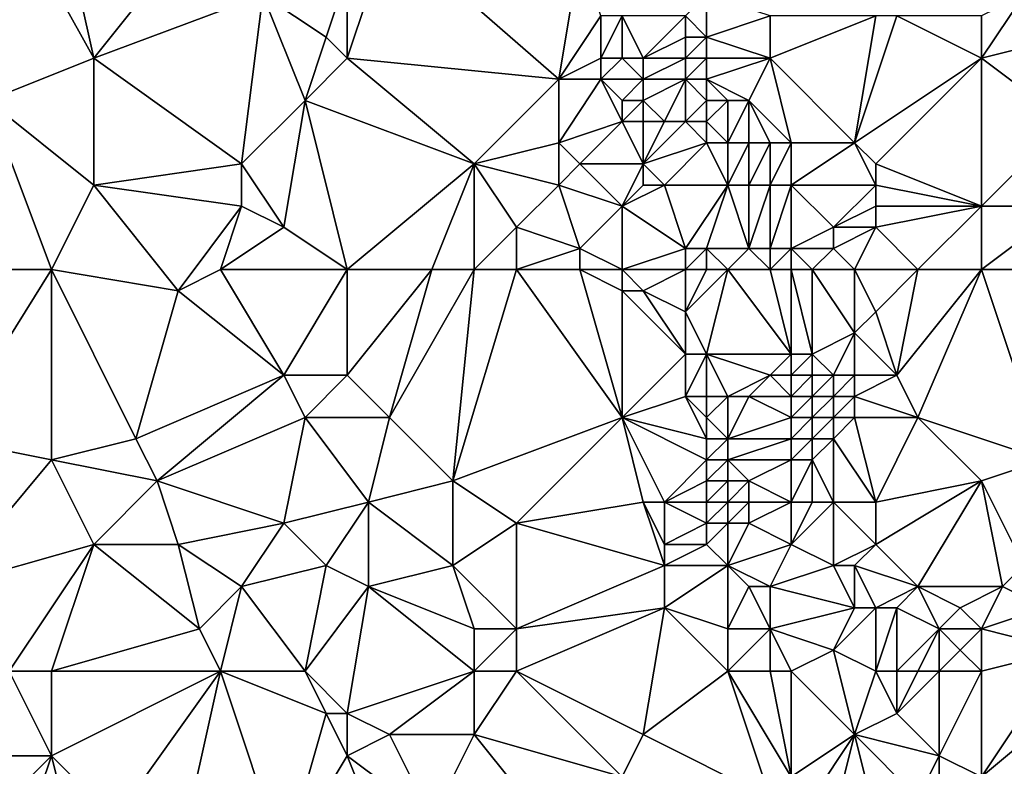
# Model space of a CAD drawing. Units: metres. Extents: x 71250 to 71875, y 359000 to 359500.
# Drawn here: x 71308 to 71354, y 359320 to 359356 of the extents above; entities that cross this region are included whole.
import ezdxf

# ---------------------------------------------------------------- set-up
doc = ezdxf.new("R2010")
doc.units = ezdxf.units.M
doc.layers.add('Terrain', color=15, linetype='Continuous')

msp = doc.modelspace()

# ---------------------------------------------------------------- linework, layer by layer
at = {"layer": 'Terrain'}
for points in [[(71311, 359354, 491.84), (71309, 359363, 491.63), (71306, 359363, 489.86), (71311, 359354, 491.84)], [(71311, 359354, 491.84), (71306, 359363, 489.86), (71306, 359352, 488.32), (71311, 359354, 491.84)], [(71311, 359354, 491.84), (71315, 359359, 494.94), (71309, 359363, 491.63), (71311, 359354, 491.84)], [(71323, 359354, 499.18), (71333, 359353, 504.75), (71325, 359360, 501.17), (71323, 359354, 499.18)], [(71323, 359354, 499.18), (71325, 359360, 501.17), (71323, 359358, 499.73), (71323, 359354, 499.18)], [(71325, 359360, 501.17), (71333, 359353, 504.75), (71334, 359359, 506.31), (71325, 359360, 501.17)], [(71311, 359354, 491.84), (71319, 359357, 497.04), (71315, 359359, 494.94), (71311, 359354, 491.84)], [(71333, 359353, 504.75), (71335, 359356, 506.53), (71334, 359359, 506.31), (71333, 359353, 504.75)], [(71322, 359355, 498.79), (71323, 359358, 499.73), (71319, 359357, 497.04), (71322, 359355, 498.79)], [(71323, 359354, 499.18), (71323, 359358, 499.73), (71322, 359355, 498.79), (71323, 359354, 499.18)], [(71318, 359349, 495.55), (71319, 359357, 497.04), (71311, 359354, 491.84), (71318, 359349, 495.55)], [(71318, 359349, 495.55), (71321, 359352, 497.6), (71319, 359357, 497.04), (71318, 359349, 495.55)], [(71321, 359352, 497.6), (71322, 359355, 498.79), (71319, 359357, 497.04), (71321, 359352, 497.6)], [(71340, 359355, 508.54), (71340, 359357, 509.03), (71339, 359356, 508.04), (71340, 359355, 508.54)], [(71340, 359355, 508.54), (71343, 359356, 510.92), (71340, 359357, 509.03), (71340, 359355, 508.54)], [(71353, 359354, 516.58), (71357, 359355, 519.14), (71355, 359357, 518.33), (71353, 359354, 516.58)], [(71353, 359354, 516.58), (71355, 359357, 518.33), (71353, 359356, 516.88), (71353, 359354, 516.58)], [(71333, 359353, 504.75), (71335, 359354, 506.25), (71335, 359356, 506.53), (71333, 359353, 504.75)], [(71336, 359354, 506.71), (71336, 359356, 506.92), (71335, 359354, 506.25), (71336, 359354, 506.71)], [(71335, 359354, 506.25), (71336, 359356, 506.92), (71335, 359356, 506.53), (71335, 359354, 506.25)], [(71337, 359354, 507.02), (71339, 359356, 508.04), (71336, 359356, 506.92), (71337, 359354, 507.02)], [(71337, 359354, 507.02), (71336, 359356, 506.92), (71336, 359354, 506.71), (71337, 359354, 507.02)], [(71337, 359354, 507.02), (71339, 359355, 507.83), (71339, 359356, 508.04), (71337, 359354, 507.02)], [(71340, 359355, 508.54), (71339, 359356, 508.04), (71339, 359355, 507.83), (71340, 359355, 508.54)], [(71343, 359354, 510.52), (71343, 359356, 510.92), (71340, 359355, 508.54), (71343, 359354, 510.52)], [(71347, 359350, 512), (71348, 359356, 514.14), (71343, 359354, 510.52), (71347, 359350, 512)], [(71343, 359354, 510.52), (71348, 359356, 514.14), (71343, 359356, 510.92), (71343, 359354, 510.52)], [(71347, 359350, 512), (71349, 359356, 514.7), (71348, 359356, 514.14), (71347, 359350, 512)], [(71347, 359350, 512), (71353, 359354, 516.58), (71349, 359356, 514.7), (71347, 359350, 512)], [(71353, 359354, 516.58), (71353, 359356, 516.88), (71349, 359356, 514.7), (71353, 359354, 516.58)], [(71321, 359352, 497.6), (71323, 359354, 499.18), (71322, 359355, 498.79), (71321, 359352, 497.6)], [(71339, 359354, 507.67), (71339, 359355, 507.83), (71337, 359354, 507.02), (71339, 359354, 507.67)], [(71340, 359354, 508.33), (71340, 359355, 508.54), (71339, 359354, 507.67), (71340, 359354, 508.33)], [(71339, 359354, 507.67), (71340, 359355, 508.54), (71339, 359355, 507.83), (71339, 359354, 507.67)], [(71343, 359354, 510.52), (71340, 359355, 508.54), (71340, 359354, 508.33), (71343, 359354, 510.52)], [(71353, 359354, 516.58), (71357, 359351, 518.46), (71357, 359355, 519.14), (71353, 359354, 516.58)], [(71311, 359348, 490.96), (71311, 359354, 491.84), (71306, 359352, 488.32), (71311, 359348, 490.96)], [(71311, 359348, 490.96), (71318, 359349, 495.55), (71311, 359354, 491.84), (71311, 359348, 490.96)], [(71329, 359349, 501.99), (71323, 359354, 499.18), (71321, 359352, 497.6), (71329, 359349, 501.99)], [(71329, 359349, 501.99), (71333, 359353, 504.75), (71323, 359354, 499.18), (71329, 359349, 501.99)], [(71335, 359353, 506.07), (71335, 359354, 506.25), (71333, 359353, 504.75), (71335, 359353, 506.07)], [(71337, 359353, 506.95), (71336, 359354, 506.71), (71335, 359353, 506.07), (71337, 359353, 506.95)], [(71335, 359353, 506.07), (71336, 359354, 506.71), (71335, 359354, 506.25), (71335, 359353, 506.07)], [(71337, 359353, 506.95), (71337, 359354, 507.02), (71336, 359354, 506.71), (71337, 359353, 506.95)], [(71339, 359353, 507.56), (71339, 359354, 507.67), (71337, 359353, 506.95), (71339, 359353, 507.56)], [(71337, 359353, 506.95), (71339, 359354, 507.67), (71337, 359354, 507.02), (71337, 359353, 506.95)], [(71340, 359353, 508.14), (71340, 359354, 508.33), (71339, 359353, 507.56), (71340, 359353, 508.14)], [(71339, 359353, 507.56), (71340, 359354, 508.33), (71339, 359354, 507.67), (71339, 359353, 507.56)], [(71342, 359352, 509.45), (71343, 359354, 510.52), (71340, 359353, 508.14), (71342, 359352, 509.45)], [(71340, 359353, 508.14), (71343, 359354, 510.52), (71340, 359354, 508.33), (71340, 359353, 508.14)], [(71344, 359350, 510.28), (71343, 359354, 510.52), (71342, 359352, 509.45), (71344, 359350, 510.28)], [(71347, 359350, 512), (71343, 359354, 510.52), (71344, 359350, 510.28), (71347, 359350, 512)], [(71348, 359349, 512.44), (71353, 359354, 516.58), (71347, 359350, 512), (71348, 359349, 512.44)], [(71353, 359347, 515.24), (71353, 359354, 516.58), (71348, 359349, 512.44), (71353, 359347, 515.24)], [(71353, 359347, 515.24), (71357, 359351, 518.46), (71353, 359354, 516.58), (71353, 359347, 515.24)], [(71329, 359349, 501.99), (71333, 359350, 504.09), (71333, 359353, 504.75), (71329, 359349, 501.99)], [(71333, 359350, 504.09), (71336, 359351, 506.33), (71335, 359353, 506.07), (71333, 359350, 504.09)], [(71333, 359350, 504.09), (71335, 359353, 506.07), (71333, 359353, 504.75), (71333, 359350, 504.09)], [(71336, 359351, 506.33), (71336, 359352, 506.46), (71335, 359353, 506.07), (71336, 359351, 506.33)], [(71336, 359352, 506.46), (71337, 359353, 506.95), (71335, 359353, 506.07), (71336, 359352, 506.46)], [(71337, 359352, 506.89), (71337, 359353, 506.95), (71336, 359352, 506.46), (71337, 359352, 506.89)], [(71338, 359351, 507.15), (71339, 359353, 507.56), (71337, 359352, 506.89), (71338, 359351, 507.15)], [(71337, 359352, 506.89), (71339, 359353, 507.56), (71337, 359353, 506.95), (71337, 359352, 506.89)], [(71339, 359351, 507.44), (71339, 359353, 507.56), (71338, 359351, 507.15), (71339, 359351, 507.44)], [(71339, 359351, 507.44), (71340, 359352, 507.98), (71339, 359353, 507.56), (71339, 359351, 507.44)], [(71340, 359352, 507.98), (71340, 359353, 508.14), (71339, 359353, 507.56), (71340, 359352, 507.98)], [(71342, 359352, 509.45), (71340, 359353, 508.14), (71341, 359352, 508.72), (71342, 359352, 509.45)], [(71341, 359352, 508.72), (71340, 359353, 508.14), (71340, 359352, 507.98), (71341, 359352, 508.72)], [(71309, 359344, 489.01), (71306, 359352, 488.32), (71304, 359344, 485.76), (71309, 359344, 489.01)], [(71311, 359348, 490.96), (71306, 359352, 488.32), (71309, 359344, 489.01), (71311, 359348, 490.96)], [(71320, 359346, 496.22), (71321, 359352, 497.6), (71318, 359349, 495.55), (71320, 359346, 496.22)], [(71323, 359344, 497.73), (71321, 359352, 497.6), (71320, 359346, 496.22), (71323, 359344, 497.73)], [(71323, 359344, 497.73), (71329, 359349, 501.99), (71321, 359352, 497.6), (71323, 359344, 497.73)], [(71337, 359351, 506.82), (71337, 359352, 506.89), (71336, 359351, 506.33), (71337, 359351, 506.82)], [(71336, 359351, 506.33), (71337, 359352, 506.89), (71336, 359352, 506.46), (71336, 359351, 506.33)], [(71338, 359351, 507.15), (71337, 359352, 506.89), (71337, 359351, 506.82), (71338, 359351, 507.15)], [(71340, 359351, 507.84), (71340, 359352, 507.98), (71339, 359351, 507.44), (71340, 359351, 507.84)], [(71341, 359350, 508.33), (71341, 359352, 508.72), (71340, 359351, 507.84), (71341, 359350, 508.33)], [(71340, 359351, 507.84), (71341, 359352, 508.72), (71340, 359352, 507.98), (71340, 359351, 507.84)], [(71342, 359350, 508.99), (71342, 359352, 509.45), (71341, 359350, 508.33), (71342, 359350, 508.99)], [(71341, 359350, 508.33), (71342, 359352, 509.45), (71341, 359352, 508.72), (71341, 359350, 508.33)], [(71344, 359350, 510.28), (71342, 359352, 509.45), (71343, 359350, 509.65), (71344, 359350, 510.28)], [(71343, 359350, 509.65), (71342, 359352, 509.45), (71342, 359350, 508.99), (71343, 359350, 509.65)], [(71334, 359349, 504.65), (71336, 359351, 506.33), (71333, 359350, 504.09), (71334, 359349, 504.65)], [(71337, 359349, 506.63), (71336, 359351, 506.33), (71334, 359349, 504.65), (71337, 359349, 506.63)], [(71337, 359349, 506.63), (71337, 359351, 506.82), (71336, 359351, 506.33), (71337, 359349, 506.63)], [(71337, 359349, 506.63), (71340, 359350, 507.77), (71339, 359351, 507.44), (71337, 359349, 506.63)], [(71337, 359349, 506.63), (71339, 359351, 507.44), (71338, 359351, 507.15), (71337, 359349, 506.63)], [(71337, 359349, 506.63), (71338, 359351, 507.15), (71337, 359351, 506.82), (71337, 359349, 506.63)], [(71340, 359350, 507.77), (71340, 359351, 507.84), (71339, 359351, 507.44), (71340, 359350, 507.77)], [(71341, 359350, 508.33), (71340, 359351, 507.84), (71340, 359350, 507.77), (71341, 359350, 508.33)], [(71353, 359347, 515.24), (71357, 359347, 517.67), (71357, 359351, 518.46), (71353, 359347, 515.24)], [(71329, 359349, 501.99), (71333, 359348, 504), (71333, 359350, 504.09), (71329, 359349, 501.99)], [(71333, 359348, 504), (71334, 359349, 504.65), (71333, 359350, 504.09), (71333, 359348, 504)], [(71338, 359348, 506.86), (71340, 359350, 507.77), (71337, 359349, 506.63), (71338, 359348, 506.86)], [(71341, 359348, 508.05), (71340, 359350, 507.77), (71338, 359348, 506.86), (71341, 359348, 508.05)], [(71341, 359348, 508.05), (71341, 359350, 508.33), (71340, 359350, 507.77), (71341, 359348, 508.05)], [(71342, 359348, 508.65), (71342, 359350, 508.99), (71341, 359348, 508.05), (71342, 359348, 508.65)], [(71341, 359348, 508.05), (71342, 359350, 508.99), (71341, 359350, 508.33), (71341, 359348, 508.05)], [(71343, 359348, 509.33), (71343, 359350, 509.65), (71342, 359348, 508.65), (71343, 359348, 509.33)], [(71342, 359348, 508.65), (71343, 359350, 509.65), (71342, 359350, 508.99), (71342, 359348, 508.65)], [(71344, 359348, 510), (71344, 359350, 510.28), (71343, 359348, 509.33), (71344, 359348, 510)], [(71343, 359348, 509.33), (71344, 359350, 510.28), (71343, 359350, 509.65), (71343, 359348, 509.33)], [(71348, 359348, 512.32), (71347, 359350, 512), (71344, 359348, 510), (71348, 359348, 512.32)], [(71344, 359348, 510), (71347, 359350, 512), (71344, 359350, 510.28), (71344, 359348, 510)], [(71348, 359348, 512.32), (71348, 359349, 512.44), (71347, 359350, 512), (71348, 359348, 512.32)], [(71318, 359347, 495.21), (71318, 359349, 495.55), (71311, 359348, 490.96), (71318, 359347, 495.21)], [(71320, 359346, 496.22), (71318, 359349, 495.55), (71318, 359347, 495.21), (71320, 359346, 496.22)], [(71327, 359344, 500.04), (71329, 359349, 501.99), (71323, 359344, 497.73), (71327, 359344, 500.04)], [(71329, 359344, 501.14), (71329, 359349, 501.99), (71327, 359344, 500.04), (71329, 359344, 501.14)], [(71329, 359344, 501.14), (71331, 359346, 502.63), (71329, 359349, 501.99), (71329, 359344, 501.14)], [(71331, 359346, 502.63), (71333, 359348, 504), (71329, 359349, 501.99), (71331, 359346, 502.63)], [(71336, 359347, 505.73), (71334, 359349, 504.65), (71333, 359348, 504), (71336, 359347, 505.73)], [(71336, 359347, 505.73), (71337, 359349, 506.63), (71334, 359349, 504.65), (71336, 359347, 505.73)], [(71336, 359347, 505.73), (71337, 359348, 506.44), (71337, 359349, 506.63), (71336, 359347, 505.73)], [(71338, 359348, 506.86), (71337, 359349, 506.63), (71337, 359348, 506.44), (71338, 359348, 506.86)], [(71353, 359347, 515.24), (71348, 359349, 512.44), (71348, 359348, 512.32), (71353, 359347, 515.24)], [(71311, 359348, 490.96), (71309, 359344, 489.01), (71315, 359343, 492.39), (71311, 359348, 490.96)], [(71318, 359347, 495.21), (71311, 359348, 490.96), (71315, 359343, 492.39), (71318, 359347, 495.21)], [(71331, 359346, 502.63), (71334, 359345, 504.29), (71333, 359348, 504), (71331, 359346, 502.63)], [(71334, 359345, 504.29), (71336, 359347, 505.73), (71333, 359348, 504), (71334, 359345, 504.29)], [(71339, 359345, 506.99), (71338, 359348, 506.86), (71336, 359347, 505.73), (71339, 359345, 506.99)], [(71336, 359347, 505.73), (71338, 359348, 506.86), (71337, 359348, 506.44), (71336, 359347, 505.73)], [(71339, 359345, 506.99), (71341, 359348, 508.05), (71338, 359348, 506.86), (71339, 359345, 506.99)], [(71340, 359345, 507.38), (71341, 359348, 508.05), (71339, 359345, 506.99), (71340, 359345, 507.38)], [(71342, 359345, 508.11), (71341, 359348, 508.05), (71340, 359345, 507.38), (71342, 359345, 508.11)], [(71342, 359345, 508.11), (71342, 359348, 508.65), (71341, 359348, 508.05), (71342, 359345, 508.11)], [(71343, 359345, 508.72), (71343, 359348, 509.33), (71342, 359345, 508.11), (71343, 359345, 508.72)], [(71342, 359345, 508.11), (71343, 359348, 509.33), (71342, 359348, 508.65), (71342, 359345, 508.11)], [(71344, 359345, 509.46), (71344, 359348, 510), (71343, 359345, 508.72), (71344, 359345, 509.46)], [(71343, 359345, 508.72), (71344, 359348, 510), (71343, 359348, 509.33), (71343, 359345, 508.72)], [(71344, 359345, 509.46), (71346, 359346, 511.02), (71344, 359348, 510), (71344, 359345, 509.46)], [(71346, 359346, 511.02), (71348, 359348, 512.32), (71344, 359348, 510), (71346, 359346, 511.02)], [(71346, 359346, 511.02), (71348, 359347, 512.22), (71348, 359348, 512.32), (71346, 359346, 511.02)], [(71353, 359347, 515.24), (71348, 359348, 512.32), (71348, 359347, 512.22), (71353, 359347, 515.24)], [(71317, 359344, 493.89), (71318, 359347, 495.21), (71315, 359343, 492.39), (71317, 359344, 493.89)], [(71317, 359344, 493.89), (71320, 359346, 496.22), (71318, 359347, 495.21), (71317, 359344, 493.89)], [(71336, 359344, 505.11), (71336, 359347, 505.73), (71334, 359345, 504.29), (71336, 359344, 505.11)], [(71336, 359344, 505.11), (71339, 359345, 506.99), (71336, 359347, 505.73), (71336, 359344, 505.11)], [(71348, 359346, 512.1), (71348, 359347, 512.22), (71346, 359346, 511.02), (71348, 359346, 512.1)], [(71350, 359344, 512.88), (71353, 359347, 515.24), (71348, 359346, 512.1), (71350, 359344, 512.88)], [(71348, 359346, 512.1), (71353, 359347, 515.24), (71348, 359347, 512.22), (71348, 359346, 512.1)], [(71353, 359344, 514.73), (71353, 359347, 515.24), (71350, 359344, 512.88), (71353, 359344, 514.73)], [(71353, 359344, 514.73), (71359, 359344, 518.42), (71357, 359347, 517.67), (71353, 359344, 514.73)], [(71353, 359344, 514.73), (71357, 359347, 517.67), (71353, 359347, 515.24), (71353, 359344, 514.73)], [(71323, 359344, 497.73), (71320, 359346, 496.22), (71317, 359344, 493.89), (71323, 359344, 497.73)], [(71331, 359344, 502.21), (71331, 359346, 502.63), (71329, 359344, 501.14), (71331, 359344, 502.21)], [(71331, 359344, 502.21), (71334, 359345, 504.29), (71331, 359346, 502.63), (71331, 359344, 502.21)], [(71346, 359345, 510.88), (71346, 359346, 511.02), (71344, 359345, 509.46), (71346, 359345, 510.88)], [(71347, 359344, 511.31), (71348, 359346, 512.1), (71346, 359345, 510.88), (71347, 359344, 511.31)], [(71346, 359345, 510.88), (71348, 359346, 512.1), (71346, 359346, 511.02), (71346, 359345, 510.88)], [(71350, 359344, 512.88), (71348, 359346, 512.1), (71347, 359344, 511.31), (71350, 359344, 512.88)], [(71331, 359344, 502.21), (71334, 359344, 504.05), (71334, 359345, 504.29), (71331, 359344, 502.21)], [(71336, 359344, 505.11), (71334, 359345, 504.29), (71334, 359344, 504.05), (71336, 359344, 505.11)], [(71339, 359344, 507.01), (71339, 359345, 506.99), (71336, 359344, 505.11), (71339, 359344, 507.01)], [(71340, 359344, 507.39), (71340, 359345, 507.38), (71339, 359344, 507.01), (71340, 359344, 507.39)], [(71339, 359344, 507.01), (71340, 359345, 507.38), (71339, 359345, 506.99), (71339, 359344, 507.01)], [(71341, 359344, 507.58), (71342, 359345, 508.11), (71340, 359345, 507.38), (71341, 359344, 507.58)], [(71341, 359344, 507.58), (71340, 359345, 507.38), (71340, 359344, 507.39), (71341, 359344, 507.58)], [(71343, 359344, 508.38), (71342, 359345, 508.11), (71341, 359344, 507.58), (71343, 359344, 508.38)], [(71343, 359344, 508.38), (71343, 359345, 508.72), (71342, 359345, 508.11), (71343, 359344, 508.38)], [(71344, 359344, 509.09), (71344, 359345, 509.46), (71343, 359344, 508.38), (71344, 359344, 509.09)], [(71343, 359344, 508.38), (71344, 359345, 509.46), (71343, 359345, 508.72), (71343, 359344, 508.38)], [(71345, 359344, 509.9), (71344, 359345, 509.46), (71344, 359344, 509.09), (71345, 359344, 509.9)], [(71345, 359344, 509.9), (71346, 359345, 510.88), (71344, 359345, 509.46), (71345, 359344, 509.9)], [(71347, 359344, 511.31), (71346, 359345, 510.88), (71345, 359344, 509.9), (71347, 359344, 511.31)], [(71309, 359344, 489.01), (71304, 359344, 485.76), (71304, 359336, 484.11), (71309, 359344, 489.01)], [(71309, 359344, 489.01), (71304, 359336, 484.11), (71309, 359335, 487.35), (71309, 359344, 489.01)], [(71309, 359344, 489.01), (71309, 359335, 487.35), (71313, 359336, 490.05), (71309, 359344, 489.01)], [(71309, 359344, 489.01), (71313, 359336, 490.05), (71315, 359343, 492.39), (71309, 359344, 489.01)], [(71317, 359344, 493.89), (71315, 359343, 492.39), (71320, 359339, 494.83), (71317, 359344, 493.89)], [(71323, 359344, 497.73), (71317, 359344, 493.89), (71320, 359339, 494.83), (71323, 359344, 497.73)], [(71323, 359344, 497.73), (71320, 359339, 494.83), (71323, 359339, 496.98), (71323, 359344, 497.73)], [(71327, 359344, 500.04), (71323, 359344, 497.73), (71323, 359339, 496.98), (71327, 359344, 500.04)], [(71327, 359344, 500.04), (71323, 359339, 496.98), (71325, 359337, 497.87), (71327, 359344, 500.04)], [(71329, 359344, 501.14), (71327, 359344, 500.04), (71325, 359337, 497.87), (71329, 359344, 501.14)], [(71329, 359344, 501.14), (71325, 359337, 497.87), (71328, 359334, 499.16), (71329, 359344, 501.14)], [(71331, 359344, 502.21), (71329, 359344, 501.14), (71328, 359334, 499.16), (71331, 359344, 502.21)], [(71331, 359344, 502.21), (71328, 359334, 499.16), (71336, 359337, 504.2), (71331, 359344, 502.21)], [(71331, 359344, 502.21), (71336, 359337, 504.2), (71334, 359344, 504.05), (71331, 359344, 502.21)], [(71336, 359344, 505.11), (71334, 359344, 504.05), (71336, 359343, 504.95), (71336, 359344, 505.11)], [(71334, 359344, 504.05), (71336, 359337, 504.2), (71336, 359343, 504.95), (71334, 359344, 504.05)], [(71339, 359344, 507.01), (71336, 359344, 505.11), (71337, 359343, 505.63), (71339, 359344, 507.01)], [(71336, 359344, 505.11), (71336, 359343, 504.95), (71337, 359343, 505.63), (71336, 359344, 505.11)], [(71339, 359344, 507.01), (71337, 359343, 505.63), (71339, 359342, 507.11), (71339, 359344, 507.01)], [(71341, 359344, 507.58), (71340, 359344, 507.39), (71339, 359342, 507.11), (71341, 359344, 507.58)], [(71341, 359344, 507.58), (71339, 359342, 507.11), (71340, 359340, 507.45), (71341, 359344, 507.58)], [(71340, 359344, 507.39), (71339, 359344, 507.01), (71339, 359342, 507.11), (71340, 359344, 507.39)], [(71341, 359344, 507.58), (71340, 359340, 507.45), (71344, 359340, 507.53), (71341, 359344, 507.58)], [(71343, 359344, 508.38), (71341, 359344, 507.58), (71344, 359340, 507.53), (71343, 359344, 508.38)], [(71344, 359344, 509.09), (71343, 359344, 508.38), (71344, 359340, 507.53), (71344, 359344, 509.09)], [(71345, 359344, 509.9), (71344, 359344, 509.09), (71345, 359340, 508.11), (71345, 359344, 509.9)], [(71344, 359344, 509.09), (71344, 359340, 507.53), (71345, 359340, 508.11), (71344, 359344, 509.09)], [(71347, 359344, 511.31), (71345, 359344, 509.9), (71347, 359341, 510.5), (71347, 359344, 511.31)], [(71345, 359344, 509.9), (71345, 359340, 508.11), (71347, 359341, 510.5), (71345, 359344, 509.9)], [(71350, 359344, 512.88), (71347, 359344, 511.31), (71348, 359342, 511.52), (71350, 359344, 512.88)], [(71347, 359344, 511.31), (71347, 359341, 510.5), (71348, 359342, 511.52), (71347, 359344, 511.31)], [(71350, 359344, 512.88), (71348, 359342, 511.52), (71349, 359339, 511.56), (71350, 359344, 512.88)], [(71353, 359344, 514.73), (71349, 359339, 511.56), (71350, 359337, 511.89), (71353, 359344, 514.73)], [(71353, 359344, 514.73), (71350, 359344, 512.88), (71349, 359339, 511.56), (71353, 359344, 514.73)], [(71353, 359344, 514.73), (71350, 359337, 511.89), (71356, 359335, 515.14), (71353, 359344, 514.73)], [(71353, 359344, 514.73), (71356, 359335, 515.14), (71359, 359344, 518.42), (71353, 359344, 514.73)], [(71313, 359336, 490.05), (71320, 359339, 494.83), (71315, 359343, 492.39), (71313, 359336, 490.05)], [(71336, 359337, 504.2), (71339, 359340, 507), (71336, 359343, 504.95), (71336, 359337, 504.2)], [(71339, 359340, 507), (71337, 359343, 505.63), (71336, 359343, 504.95), (71339, 359340, 507)], [(71339, 359340, 507), (71339, 359342, 507.11), (71337, 359343, 505.63), (71339, 359340, 507)], [(71340, 359340, 507.45), (71339, 359342, 507.11), (71339, 359340, 507), (71340, 359340, 507.45)], [(71349, 359339, 511.56), (71348, 359342, 511.52), (71347, 359341, 510.5), (71349, 359339, 511.56)], [(71346, 359339, 508.69), (71347, 359341, 510.5), (71345, 359340, 508.11), (71346, 359339, 508.69)], [(71347, 359339, 509.74), (71347, 359341, 510.5), (71346, 359339, 508.69), (71347, 359339, 509.74)], [(71349, 359339, 511.56), (71347, 359341, 510.5), (71347, 359339, 509.74), (71349, 359339, 511.56)], [(71336, 359337, 504.2), (71339, 359338, 506.7), (71339, 359340, 507), (71336, 359337, 504.2)], [(71340, 359338, 507.33), (71340, 359340, 507.45), (71339, 359338, 506.7), (71340, 359338, 507.33)], [(71339, 359338, 506.7), (71340, 359340, 507.45), (71339, 359340, 507), (71339, 359338, 506.7)], [(71341, 359338, 507.56), (71340, 359340, 507.45), (71340, 359338, 507.33), (71341, 359338, 507.56)], [(71341, 359338, 507.56), (71343, 359339, 507.28), (71340, 359340, 507.45), (71341, 359338, 507.56)], [(71343, 359339, 507.28), (71344, 359340, 507.53), (71340, 359340, 507.45), (71343, 359339, 507.28)], [(71344, 359339, 507.36), (71344, 359340, 507.53), (71343, 359339, 507.28), (71344, 359339, 507.36)], [(71345, 359339, 507.83), (71345, 359340, 508.11), (71344, 359339, 507.36), (71345, 359339, 507.83)], [(71344, 359339, 507.36), (71345, 359340, 508.11), (71344, 359340, 507.53), (71344, 359339, 507.36)], [(71346, 359339, 508.69), (71345, 359340, 508.11), (71345, 359339, 507.83), (71346, 359339, 508.69)], [(71314, 359334, 490.46), (71320, 359339, 494.83), (71313, 359336, 490.05), (71314, 359334, 490.46)], [(71314, 359334, 490.46), (71321, 359337, 495.21), (71320, 359339, 494.83), (71314, 359334, 490.46)], [(71321, 359337, 495.21), (71323, 359339, 496.98), (71320, 359339, 494.83), (71321, 359337, 495.21)], [(71325, 359337, 497.87), (71323, 359339, 496.98), (71321, 359337, 495.21), (71325, 359337, 497.87)], [(71342, 359338, 507.46), (71343, 359339, 507.28), (71341, 359338, 507.56), (71342, 359338, 507.46)], [(71344, 359338, 507.37), (71343, 359339, 507.28), (71342, 359338, 507.46), (71344, 359338, 507.37)], [(71344, 359338, 507.37), (71344, 359339, 507.36), (71343, 359339, 507.28), (71344, 359338, 507.37)], [(71345, 359338, 507.82), (71345, 359339, 507.83), (71344, 359338, 507.37), (71345, 359338, 507.82)], [(71344, 359338, 507.37), (71345, 359339, 507.83), (71344, 359339, 507.36), (71344, 359338, 507.37)], [(71346, 359338, 508.63), (71346, 359339, 508.69), (71345, 359338, 507.82), (71346, 359338, 508.63)], [(71345, 359338, 507.82), (71346, 359339, 508.69), (71345, 359339, 507.83), (71345, 359338, 507.82)], [(71347, 359338, 509.63), (71347, 359339, 509.74), (71346, 359338, 508.63), (71347, 359338, 509.63)], [(71346, 359338, 508.63), (71347, 359339, 509.74), (71346, 359339, 508.69), (71346, 359338, 508.63)], [(71350, 359337, 511.89), (71349, 359339, 511.56), (71347, 359338, 509.63), (71350, 359337, 511.89)], [(71347, 359338, 509.63), (71349, 359339, 511.56), (71347, 359339, 509.74), (71347, 359338, 509.63)], [(71340, 359336, 507.01), (71339, 359338, 506.7), (71336, 359337, 504.2), (71340, 359336, 507.01)], [(71340, 359336, 507.01), (71340, 359337, 507.2), (71339, 359338, 506.7), (71340, 359336, 507.01)], [(71340, 359337, 507.2), (71340, 359338, 507.33), (71339, 359338, 506.7), (71340, 359337, 507.2)], [(71341, 359336, 507.37), (71341, 359338, 507.56), (71340, 359337, 507.2), (71341, 359336, 507.37)], [(71340, 359337, 507.2), (71341, 359338, 507.56), (71340, 359338, 507.33), (71340, 359337, 507.2)], [(71341, 359336, 507.37), (71342, 359338, 507.46), (71341, 359338, 507.56), (71341, 359336, 507.37)], [(71341, 359336, 507.37), (71344, 359337, 507.54), (71342, 359338, 507.46), (71341, 359336, 507.37)], [(71344, 359337, 507.54), (71344, 359338, 507.37), (71342, 359338, 507.46), (71344, 359337, 507.54)], [(71345, 359337, 508.01), (71345, 359338, 507.82), (71344, 359337, 507.54), (71345, 359337, 508.01)], [(71344, 359337, 507.54), (71345, 359338, 507.82), (71344, 359338, 507.37), (71344, 359337, 507.54)], [(71346, 359337, 508.79), (71346, 359338, 508.63), (71345, 359337, 508.01), (71346, 359337, 508.79)], [(71345, 359337, 508.01), (71346, 359338, 508.63), (71345, 359338, 507.82), (71345, 359337, 508.01)], [(71347, 359337, 509.71), (71347, 359338, 509.63), (71346, 359337, 508.79), (71347, 359337, 509.71)], [(71346, 359337, 508.79), (71347, 359338, 509.63), (71346, 359338, 508.63), (71346, 359337, 508.79)], [(71350, 359337, 511.89), (71347, 359338, 509.63), (71347, 359337, 509.71), (71350, 359337, 511.89)], [(71320, 359332, 493.88), (71321, 359337, 495.21), (71314, 359334, 490.46), (71320, 359332, 493.88)], [(71320, 359332, 493.88), (71324, 359333, 496.41), (71321, 359337, 495.21), (71320, 359332, 493.88)], [(71324, 359333, 496.41), (71325, 359337, 497.87), (71321, 359337, 495.21), (71324, 359333, 496.41)], [(71324, 359333, 496.41), (71328, 359334, 499.16), (71325, 359337, 497.87), (71324, 359333, 496.41)], [(71331, 359332, 500.55), (71336, 359337, 504.2), (71328, 359334, 499.16), (71331, 359332, 500.55)], [(71331, 359332, 500.55), (71337, 359333, 503.99), (71336, 359337, 504.2), (71331, 359332, 500.55)], [(71338, 359333, 504.69), (71340, 359335, 506.77), (71336, 359337, 504.2), (71338, 359333, 504.69)], [(71338, 359333, 504.69), (71336, 359337, 504.2), (71337, 359333, 503.99), (71338, 359333, 504.69)], [(71340, 359335, 506.77), (71340, 359336, 507.01), (71336, 359337, 504.2), (71340, 359335, 506.77)], [(71341, 359336, 507.37), (71340, 359337, 507.2), (71340, 359336, 507.01), (71341, 359336, 507.37)], [(71344, 359336, 507.76), (71344, 359337, 507.54), (71341, 359336, 507.37), (71344, 359336, 507.76)], [(71345, 359336, 508.29), (71345, 359337, 508.01), (71344, 359336, 507.76), (71345, 359336, 508.29)], [(71344, 359336, 507.76), (71345, 359337, 508.01), (71344, 359337, 507.54), (71344, 359336, 507.76)], [(71346, 359336, 509.04), (71346, 359337, 508.79), (71345, 359336, 508.29), (71346, 359336, 509.04)], [(71345, 359336, 508.29), (71346, 359337, 508.79), (71345, 359337, 508.01), (71345, 359336, 508.29)], [(71348, 359333, 510.26), (71347, 359337, 509.71), (71346, 359336, 509.04), (71348, 359333, 510.26)], [(71346, 359336, 509.04), (71347, 359337, 509.71), (71346, 359337, 508.79), (71346, 359336, 509.04)], [(71348, 359333, 510.26), (71350, 359337, 511.89), (71347, 359337, 509.71), (71348, 359333, 510.26)], [(71348, 359333, 510.26), (71353, 359334, 513.2), (71350, 359337, 511.89), (71348, 359333, 510.26)], [(71353, 359334, 513.2), (71356, 359335, 515.14), (71350, 359337, 511.89), (71353, 359334, 513.2)], [(71304, 359329, 482.96), (71309, 359335, 487.35), (71304, 359336, 484.11), (71304, 359329, 482.96)], [(71314, 359334, 490.46), (71313, 359336, 490.05), (71309, 359335, 487.35), (71314, 359334, 490.46)], [(71341, 359335, 507.18), (71341, 359336, 507.37), (71340, 359335, 506.77), (71341, 359335, 507.18)], [(71340, 359335, 506.77), (71341, 359336, 507.37), (71340, 359336, 507.01), (71340, 359335, 506.77)], [(71344, 359335, 507.9), (71344, 359336, 507.76), (71341, 359335, 507.18), (71344, 359335, 507.9)], [(71341, 359335, 507.18), (71344, 359336, 507.76), (71341, 359336, 507.37), (71341, 359335, 507.18)], [(71345, 359335, 508.48), (71345, 359336, 508.29), (71344, 359335, 507.9), (71345, 359335, 508.48)], [(71344, 359335, 507.9), (71345, 359336, 508.29), (71344, 359336, 507.76), (71344, 359335, 507.9)], [(71346, 359333, 509), (71346, 359336, 509.04), (71345, 359335, 508.48), (71346, 359333, 509)], [(71345, 359335, 508.48), (71346, 359336, 509.04), (71345, 359336, 508.29), (71345, 359335, 508.48)], [(71348, 359333, 510.26), (71346, 359336, 509.04), (71346, 359333, 509), (71348, 359333, 510.26)], [(71311, 359331, 487.93), (71309, 359335, 487.35), (71304, 359329, 482.96), (71311, 359331, 487.93)], [(71311, 359331, 487.93), (71314, 359334, 490.46), (71309, 359335, 487.35), (71311, 359331, 487.93)], [(71338, 359333, 504.69), (71340, 359334, 506.47), (71340, 359335, 506.77), (71338, 359333, 504.69)], [(71341, 359334, 506.92), (71341, 359335, 507.18), (71340, 359334, 506.47), (71341, 359334, 506.92)], [(71340, 359334, 506.47), (71341, 359335, 507.18), (71340, 359335, 506.77), (71340, 359334, 506.47)], [(71342, 359334, 507.21), (71344, 359335, 507.9), (71341, 359335, 507.18), (71342, 359334, 507.21)], [(71342, 359334, 507.21), (71341, 359335, 507.18), (71341, 359334, 506.92), (71342, 359334, 507.21)], [(71344, 359333, 507.73), (71344, 359335, 507.9), (71342, 359334, 507.21), (71344, 359333, 507.73)], [(71345, 359333, 508.32), (71345, 359335, 508.48), (71344, 359333, 507.73), (71345, 359333, 508.32)], [(71344, 359333, 507.73), (71345, 359335, 508.48), (71344, 359335, 507.9), (71344, 359333, 507.73)], [(71346, 359333, 509), (71345, 359335, 508.48), (71345, 359333, 508.32), (71346, 359333, 509)], [(71353, 359334, 513.2), (71355, 359330, 513.83), (71356, 359335, 515.14), (71353, 359334, 513.2)], [(71315, 359331, 490.77), (71314, 359334, 490.46), (71311, 359331, 487.93), (71315, 359331, 490.77)], [(71315, 359331, 490.77), (71320, 359332, 493.88), (71314, 359334, 490.46), (71315, 359331, 490.77)], [(71328, 359330, 498.58), (71328, 359334, 499.16), (71324, 359333, 496.41), (71328, 359330, 498.58)], [(71328, 359330, 498.58), (71331, 359332, 500.55), (71328, 359334, 499.16), (71328, 359330, 498.58)], [(71340, 359333, 506.14), (71340, 359334, 506.47), (71338, 359333, 504.69), (71340, 359333, 506.14)], [(71341, 359333, 506.63), (71341, 359334, 506.92), (71340, 359333, 506.14), (71341, 359333, 506.63)], [(71340, 359333, 506.14), (71341, 359334, 506.92), (71340, 359334, 506.47), (71340, 359333, 506.14)], [(71342, 359333, 506.98), (71342, 359334, 507.21), (71341, 359333, 506.63), (71342, 359333, 506.98)], [(71341, 359333, 506.63), (71342, 359334, 507.21), (71341, 359334, 506.92), (71341, 359333, 506.63)], [(71344, 359333, 507.73), (71342, 359334, 507.21), (71342, 359333, 506.98), (71344, 359333, 507.73)], [(71350, 359329, 510.77), (71353, 359334, 513.2), (71348, 359331, 509.85), (71350, 359329, 510.77)], [(71348, 359331, 509.85), (71353, 359334, 513.2), (71348, 359333, 510.26), (71348, 359331, 509.85)], [(71350, 359329, 510.77), (71354, 359329, 513.1), (71353, 359334, 513.2), (71350, 359329, 510.77)], [(71353, 359334, 513.2), (71354, 359329, 513.1), (71355, 359330, 513.83), (71353, 359334, 513.2)], [(71322, 359330, 494.59), (71324, 359333, 496.41), (71320, 359332, 493.88), (71322, 359330, 494.59)], [(71324, 359329, 495.71), (71324, 359333, 496.41), (71322, 359330, 494.59), (71324, 359329, 495.71)], [(71324, 359329, 495.71), (71328, 359330, 498.58), (71324, 359333, 496.41), (71324, 359329, 495.71)], [(71331, 359332, 500.55), (71338, 359330, 504), (71337, 359333, 503.99), (71331, 359332, 500.55)], [(71338, 359330, 504), (71338, 359331, 504.2), (71337, 359333, 503.99), (71338, 359330, 504)], [(71338, 359331, 504.2), (71338, 359333, 504.69), (71337, 359333, 503.99), (71338, 359331, 504.2)], [(71338, 359331, 504.2), (71340, 359332, 505.82), (71338, 359333, 504.69), (71338, 359331, 504.2)], [(71340, 359332, 505.82), (71340, 359333, 506.14), (71338, 359333, 504.69), (71340, 359332, 505.82)], [(71341, 359332, 506.35), (71341, 359333, 506.63), (71340, 359332, 505.82), (71341, 359332, 506.35)], [(71340, 359332, 505.82), (71341, 359333, 506.63), (71340, 359333, 506.14), (71340, 359332, 505.82)], [(71342, 359332, 506.74), (71342, 359333, 506.98), (71341, 359332, 506.35), (71342, 359332, 506.74)], [(71341, 359332, 506.35), (71342, 359333, 506.98), (71341, 359333, 506.63), (71341, 359332, 506.35)], [(71344, 359331, 507.31), (71344, 359333, 507.73), (71342, 359332, 506.74), (71344, 359331, 507.31)], [(71342, 359332, 506.74), (71344, 359333, 507.73), (71342, 359333, 506.98), (71342, 359332, 506.74)], [(71346, 359330, 508.27), (71346, 359333, 509), (71344, 359331, 507.31), (71346, 359330, 508.27)], [(71344, 359331, 507.31), (71346, 359333, 509), (71345, 359333, 508.32), (71344, 359331, 507.31)], [(71344, 359331, 507.31), (71345, 359333, 508.32), (71344, 359333, 507.73), (71344, 359331, 507.31)], [(71346, 359330, 508.27), (71348, 359331, 509.85), (71346, 359333, 509), (71346, 359330, 508.27)], [(71348, 359331, 509.85), (71348, 359333, 510.26), (71346, 359333, 509), (71348, 359331, 509.85)], [(71318, 359329, 492.25), (71320, 359332, 493.88), (71315, 359331, 490.77), (71318, 359329, 492.25)], [(71318, 359329, 492.25), (71322, 359330, 494.59), (71320, 359332, 493.88), (71318, 359329, 492.25)], [(71331, 359327, 499.69), (71331, 359332, 500.55), (71328, 359330, 498.58), (71331, 359327, 499.69)], [(71331, 359327, 499.69), (71338, 359330, 504), (71331, 359332, 500.55), (71331, 359327, 499.69)], [(71340, 359331, 505.53), (71340, 359332, 505.82), (71338, 359331, 504.2), (71340, 359331, 505.53)], [(71341, 359330, 505.88), (71341, 359332, 506.35), (71340, 359331, 505.53), (71341, 359330, 505.88)], [(71340, 359331, 505.53), (71341, 359332, 506.35), (71340, 359332, 505.82), (71340, 359331, 505.53)], [(71341, 359330, 505.88), (71342, 359332, 506.74), (71341, 359332, 506.35), (71341, 359330, 505.88)], [(71341, 359330, 505.88), (71344, 359331, 507.31), (71342, 359332, 506.74), (71341, 359330, 505.88)], [(71311, 359331, 487.93), (71304, 359329, 482.96), (71307, 359325, 484.32), (71311, 359331, 487.93)], [(71311, 359331, 487.93), (71307, 359325, 484.32), (71309, 359325, 485.51), (71311, 359331, 487.93)], [(71316, 359327, 490.64), (71311, 359331, 487.93), (71309, 359325, 485.51), (71316, 359327, 490.64)], [(71316, 359327, 490.64), (71315, 359331, 490.77), (71311, 359331, 487.93), (71316, 359327, 490.64)], [(71316, 359327, 490.64), (71318, 359329, 492.25), (71315, 359331, 490.77), (71316, 359327, 490.64)], [(71341, 359330, 505.88), (71340, 359331, 505.53), (71338, 359330, 504), (71341, 359330, 505.88)], [(71338, 359330, 504), (71340, 359331, 505.53), (71338, 359331, 504.2), (71338, 359330, 504)], [(71343, 359329, 506.61), (71344, 359331, 507.31), (71341, 359330, 505.88), (71343, 359329, 506.61)], [(71343, 359329, 506.61), (71346, 359330, 508.27), (71344, 359331, 507.31), (71343, 359329, 506.61)], [(71347, 359330, 508.94), (71348, 359331, 509.85), (71346, 359330, 508.27), (71347, 359330, 508.94)], [(71350, 359329, 510.77), (71348, 359331, 509.85), (71347, 359330, 508.94), (71350, 359329, 510.77)], [(71321, 359325, 493.3), (71322, 359330, 494.59), (71318, 359329, 492.25), (71321, 359325, 493.3)], [(71321, 359325, 493.3), (71324, 359329, 495.71), (71322, 359330, 494.59), (71321, 359325, 493.3)], [(71329, 359327, 498.61), (71328, 359330, 498.58), (71324, 359329, 495.71), (71329, 359327, 498.61)], [(71331, 359327, 499.69), (71328, 359330, 498.58), (71329, 359327, 498.61), (71331, 359327, 499.69)], [(71331, 359327, 499.69), (71338, 359328, 503.66), (71338, 359330, 504), (71331, 359327, 499.69)], [(71341, 359327, 505.29), (71341, 359330, 505.88), (71338, 359328, 503.66), (71341, 359327, 505.29)], [(71338, 359328, 503.66), (71341, 359330, 505.88), (71338, 359330, 504), (71338, 359328, 503.66)], [(71341, 359327, 505.29), (71342, 359329, 506.16), (71341, 359330, 505.88), (71341, 359327, 505.29)], [(71343, 359329, 506.61), (71341, 359330, 505.88), (71342, 359329, 506.16), (71343, 359329, 506.61)], [(71347, 359328, 508.46), (71346, 359330, 508.27), (71343, 359329, 506.61), (71347, 359328, 508.46)], [(71347, 359328, 508.46), (71347, 359330, 508.94), (71346, 359330, 508.27), (71347, 359328, 508.46)], [(71348, 359328, 509.14), (71347, 359330, 508.94), (71347, 359328, 508.46), (71348, 359328, 509.14)], [(71348, 359328, 509.14), (71350, 359329, 510.77), (71347, 359330, 508.94), (71348, 359328, 509.14)], [(71356, 359328, 513.91), (71355, 359330, 513.83), (71354, 359329, 513.1), (71356, 359328, 513.91)], [(71317, 359325, 490.85), (71318, 359329, 492.25), (71316, 359327, 490.64), (71317, 359325, 490.85)], [(71321, 359325, 493.3), (71318, 359329, 492.25), (71317, 359325, 490.85), (71321, 359325, 493.3)], [(71321, 359325, 493.3), (71323, 359323, 493.86), (71324, 359329, 495.71), (71321, 359325, 493.3)], [(71329, 359325, 498.21), (71324, 359329, 495.71), (71323, 359323, 493.86), (71329, 359325, 498.21)], [(71329, 359325, 498.21), (71329, 359327, 498.61), (71324, 359329, 495.71), (71329, 359325, 498.21)], [(71343, 359327, 506.24), (71342, 359329, 506.16), (71341, 359327, 505.29), (71343, 359327, 506.24)], [(71343, 359327, 506.24), (71343, 359329, 506.61), (71342, 359329, 506.16), (71343, 359327, 506.24)], [(71343, 359327, 506.24), (71347, 359328, 508.46), (71343, 359329, 506.61), (71343, 359327, 506.24)], [(71349, 359328, 509.85), (71350, 359329, 510.77), (71348, 359328, 509.14), (71349, 359328, 509.85)], [(71351, 359327, 510.92), (71350, 359329, 510.77), (71349, 359328, 509.85), (71351, 359327, 510.92)], [(71351, 359327, 510.92), (71352, 359328, 511.79), (71350, 359329, 510.77), (71351, 359327, 510.92)], [(71352, 359328, 511.79), (71354, 359329, 513.1), (71350, 359329, 510.77), (71352, 359328, 511.79)], [(71353, 359327, 512.12), (71354, 359329, 513.1), (71352, 359328, 511.79), (71353, 359327, 512.12)], [(71353, 359327, 512.12), (71356, 359328, 513.91), (71354, 359329, 513.1), (71353, 359327, 512.12)], [(71331, 359325, 499.28), (71337, 359322, 502.12), (71338, 359328, 503.66), (71331, 359325, 499.28)], [(71331, 359325, 499.28), (71338, 359328, 503.66), (71331, 359327, 499.69), (71331, 359325, 499.28)], [(71341, 359325, 504.93), (71338, 359328, 503.66), (71337, 359322, 502.12), (71341, 359325, 504.93)], [(71341, 359325, 504.93), (71341, 359327, 505.29), (71338, 359328, 503.66), (71341, 359325, 504.93)], [(71346, 359326, 507.38), (71347, 359328, 508.46), (71343, 359327, 506.24), (71346, 359326, 507.38)], [(71348, 359325, 508.32), (71348, 359328, 509.14), (71346, 359326, 507.38), (71348, 359325, 508.32)], [(71346, 359326, 507.38), (71348, 359328, 509.14), (71347, 359328, 508.46), (71346, 359326, 507.38)], [(71349, 359325, 508.99), (71349, 359328, 509.85), (71348, 359325, 508.32), (71349, 359325, 508.99)], [(71348, 359325, 508.32), (71349, 359328, 509.85), (71348, 359328, 509.14), (71348, 359325, 508.32)], [(71349, 359325, 508.99), (71351, 359327, 510.92), (71349, 359328, 509.85), (71349, 359325, 508.99)], [(71353, 359327, 512.12), (71352, 359328, 511.79), (71351, 359327, 510.92), (71353, 359327, 512.12)], [(71353, 359327, 512.12), (71357, 359326, 513.99), (71356, 359328, 513.91), (71353, 359327, 512.12)], [(71317, 359325, 490.85), (71316, 359327, 490.64), (71309, 359325, 485.51), (71317, 359325, 490.85)], [(71331, 359325, 499.28), (71331, 359327, 499.69), (71329, 359325, 498.21), (71331, 359325, 499.28)], [(71329, 359325, 498.21), (71331, 359327, 499.69), (71329, 359327, 498.61), (71329, 359325, 498.21)], [(71343, 359325, 505.9), (71343, 359327, 506.24), (71341, 359325, 504.93), (71343, 359325, 505.9)], [(71341, 359325, 504.93), (71343, 359327, 506.24), (71341, 359327, 505.29), (71341, 359325, 504.93)], [(71344, 359325, 506.32), (71343, 359327, 506.24), (71343, 359325, 505.9), (71344, 359325, 506.32)], [(71344, 359325, 506.32), (71346, 359326, 507.38), (71343, 359327, 506.24), (71344, 359325, 506.32)], [(71350, 359325, 509.69), (71351, 359327, 510.92), (71349, 359325, 508.99), (71350, 359325, 509.69)], [(71351, 359325, 510.37), (71351, 359327, 510.92), (71350, 359325, 509.69), (71351, 359325, 510.37)], [(71351, 359325, 510.37), (71352, 359326, 511.29), (71351, 359327, 510.92), (71351, 359325, 510.37)], [(71352, 359326, 511.29), (71353, 359327, 512.12), (71351, 359327, 510.92), (71352, 359326, 511.29)], [(71353, 359325, 511.6), (71353, 359327, 512.12), (71352, 359326, 511.29), (71353, 359325, 511.6)], [(71353, 359325, 511.6), (71357, 359326, 513.99), (71353, 359327, 512.12), (71353, 359325, 511.6)], [(71344, 359325, 506.32), (71347, 359322, 507.28), (71346, 359326, 507.38), (71344, 359325, 506.32)], [(71348, 359325, 508.32), (71346, 359326, 507.38), (71347, 359322, 507.28), (71348, 359325, 508.32)], [(71353, 359325, 511.6), (71352, 359326, 511.29), (71351, 359325, 510.37), (71353, 359325, 511.6)], [(71353, 359325, 511.6), (71353, 359320, 510.59), (71357, 359326, 513.99), (71353, 359325, 511.6)], [(71359, 359325, 515.02), (71357, 359326, 513.99), (71353, 359320, 510.59), (71359, 359325, 515.02)], [(71307, 359325, 484.32), (71306, 359321, 483.07), (71309, 359321, 484.84), (71307, 359325, 484.32)], [(71309, 359325, 485.51), (71307, 359325, 484.32), (71309, 359321, 484.84), (71309, 359325, 485.51)], [(71317, 359325, 490.85), (71309, 359321, 484.84), (71312, 359318, 486.21), (71317, 359325, 490.85)], [(71317, 359325, 490.85), (71309, 359325, 485.51), (71309, 359321, 484.84), (71317, 359325, 490.85)], [(71317, 359325, 490.85), (71312, 359318, 486.21), (71315, 359316, 487.61), (71317, 359325, 490.85)], [(71317, 359325, 490.85), (71315, 359316, 487.61), (71320, 359316, 490.78), (71317, 359325, 490.85)], [(71321, 359325, 493.3), (71317, 359325, 490.85), (71322, 359323, 493.28), (71321, 359325, 493.3)], [(71317, 359325, 490.85), (71320, 359316, 490.78), (71322, 359323, 493.28), (71317, 359325, 490.85)], [(71321, 359325, 493.3), (71322, 359323, 493.28), (71323, 359323, 493.86), (71321, 359325, 493.3)], [(71329, 359325, 498.21), (71323, 359323, 493.86), (71325, 359322, 494.89), (71329, 359325, 498.21)], [(71329, 359325, 498.21), (71325, 359322, 494.89), (71329, 359322, 497.5), (71329, 359325, 498.21)], [(71331, 359325, 499.28), (71329, 359325, 498.21), (71329, 359322, 497.5), (71331, 359325, 499.28)], [(71331, 359325, 499.28), (71329, 359322, 497.5), (71336, 359320, 501.07), (71331, 359325, 499.28)], [(71331, 359325, 499.28), (71336, 359320, 501.07), (71337, 359322, 502.12), (71331, 359325, 499.28)], [(71341, 359325, 504.93), (71337, 359322, 502.12), (71343, 359319, 505.03), (71341, 359325, 504.93)], [(71343, 359325, 505.9), (71341, 359325, 504.93), (71344, 359320, 505.78), (71343, 359325, 505.9)], [(71341, 359325, 504.93), (71343, 359319, 505.03), (71344, 359320, 505.78), (71341, 359325, 504.93)], [(71344, 359325, 506.32), (71343, 359325, 505.9), (71344, 359320, 505.78), (71344, 359325, 506.32)], [(71344, 359325, 506.32), (71344, 359320, 505.78), (71347, 359322, 507.28), (71344, 359325, 506.32)], [(71348, 359325, 508.32), (71347, 359322, 507.28), (71349, 359323, 508.52), (71348, 359325, 508.32)], [(71349, 359325, 508.99), (71348, 359325, 508.32), (71349, 359323, 508.52), (71349, 359325, 508.99)], [(71351, 359325, 510.37), (71350, 359325, 509.69), (71349, 359323, 508.52), (71351, 359325, 510.37)], [(71351, 359325, 510.37), (71349, 359323, 508.52), (71351, 359321, 509.43), (71351, 359325, 510.37)], [(71350, 359325, 509.69), (71349, 359325, 508.99), (71349, 359323, 508.52), (71350, 359325, 509.69)], [(71353, 359325, 511.6), (71351, 359321, 509.43), (71353, 359320, 510.59), (71353, 359325, 511.6)], [(71353, 359325, 511.6), (71351, 359325, 510.37), (71351, 359321, 509.43), (71353, 359325, 511.6)], [(71359, 359325, 515.02), (71353, 359320, 510.59), (71361, 359319, 515.3), (71359, 359325, 515.02)], [(71320, 359316, 490.78), (71323, 359321, 493.5), (71322, 359323, 493.28), (71320, 359316, 490.78)], [(71323, 359321, 493.5), (71323, 359323, 493.86), (71322, 359323, 493.28), (71323, 359321, 493.5)], [(71323, 359321, 493.5), (71325, 359322, 494.89), (71323, 359323, 493.86), (71323, 359321, 493.5)], [(71351, 359321, 509.43), (71349, 359323, 508.52), (71347, 359322, 507.28), (71351, 359321, 509.43)], [(71327, 359318, 495.23), (71325, 359322, 494.89), (71323, 359321, 493.5), (71327, 359318, 495.23)], [(71327, 359318, 495.23), (71329, 359322, 497.5), (71325, 359322, 494.89), (71327, 359318, 495.23)], [(71327, 359318, 495.23), (71333, 359317, 498.54), (71329, 359322, 497.5), (71327, 359318, 495.23)], [(71329, 359322, 497.5), (71333, 359317, 498.54), (71336, 359320, 501.07), (71329, 359322, 497.5)], [(71343, 359319, 505.03), (71337, 359322, 502.12), (71336, 359320, 501.07), (71343, 359319, 505.03)], [(71345, 359319, 506.06), (71347, 359322, 507.28), (71344, 359320, 505.78), (71345, 359319, 506.06)], [(71346, 359318, 506.25), (71347, 359322, 507.28), (71345, 359319, 506.06), (71346, 359318, 506.25)], [(71348, 359318, 507.1), (71347, 359322, 507.28), (71346, 359318, 506.25), (71348, 359318, 507.1)], [(71348, 359318, 507.1), (71350, 359319, 508.4), (71347, 359322, 507.28), (71348, 359318, 507.1)], [(71350, 359319, 508.4), (71351, 359321, 509.43), (71347, 359322, 507.28), (71350, 359319, 508.4)], [(71307, 359319, 483.56), (71309, 359321, 484.84), (71306, 359321, 483.07), (71307, 359319, 483.56)], [(71308, 359318, 484.05), (71309, 359321, 484.84), (71307, 359319, 483.56), (71308, 359318, 484.05)], [(71310, 359317, 484.91), (71309, 359321, 484.84), (71308, 359318, 484.05), (71310, 359317, 484.91)], [(71310, 359317, 484.91), (71312, 359318, 486.21), (71309, 359321, 484.84), (71310, 359317, 484.91)], [(71325, 359316, 493.74), (71323, 359321, 493.5), (71320, 359316, 490.78), (71325, 359316, 493.74)], [(71325, 359316, 493.74), (71327, 359318, 495.23), (71323, 359321, 493.5), (71325, 359316, 493.74)], [(71351, 359319, 509.12), (71351, 359321, 509.43), (71350, 359319, 508.4), (71351, 359319, 509.12)], [(71351, 359319, 509.12), (71353, 359320, 510.59), (71351, 359321, 509.43), (71351, 359319, 509.12)]]:
    msp.add_3dface(points, dxfattribs=at)

doc.saveas('drawing.dxf')
